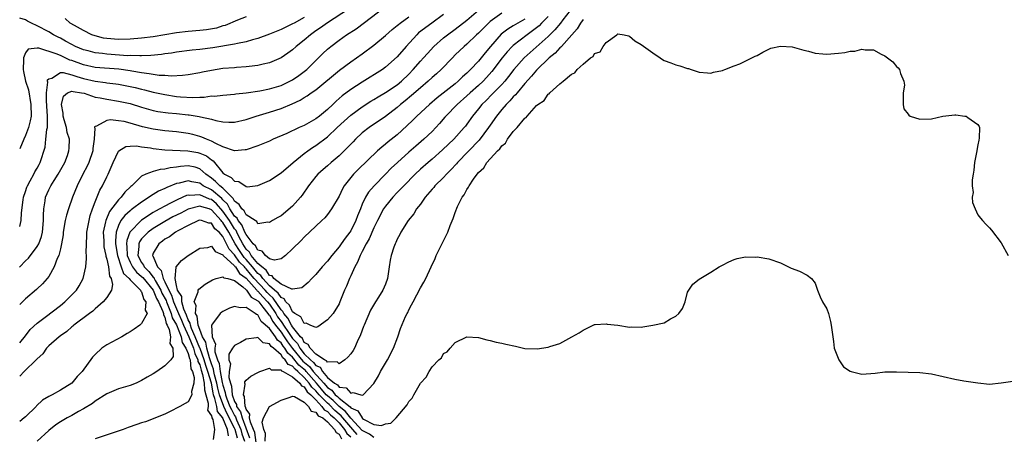
# Model space of a CAD drawing. Units: inches. Extents: x 2604000 to 2607000, y 1536000 to 1539000.
# Drawn here: x 2604000 to 2604170, y 1536368 to 1536440 of the extents above; entities that cross this region are included whole.
import ezdxf

# ---------------------------------------------------------------- set-up
doc = ezdxf.new("R2010")
doc.units = ezdxf.units.IN
doc.header["$MEASUREMENT"] = 0
doc.layers.add('LD26041536_2ft', color=40, linetype='Continuous')

msp = doc.modelspace()

# ---------------------------------------------------------------- linework, layer by layer
at = {"layer": 'LD26041536_2ft'}
for points, elevation in [([(2604000, 1536403.98), (2604000.01, 1536404), (2604000.26, 1536405), (2604000.3, 1536406.3), (2604000.58, 1536408.58), (2604000.64, 1536409), (2604001, 1536410.02), (2604001.24, 1536410.76), (2604001.33, 1536411), (2604001.81, 1536411.81), (2604002.45, 1536413), (2604002.63, 1536413.37), (2604003, 1536414), (2604003.34, 1536414.66), (2604003.55, 1536415), (2604004.36, 1536417.64), (2604004.53, 1536419), (2604004.69, 1536420.69), (2604004.77, 1536421), (2604004.8, 1536421.2), (2604004.78, 1536423), (2604004.67, 1536424.67), (2604004.66, 1536425), (2604004.63, 1536425.37), (2604004.59, 1536427), (2604004.83, 1536428.83), (2604004.79, 1536429), (2604004.79, 1536429.21), (2604005, 1536429.42), (2604005.54, 1536429.54), (2604007, 1536430.49), (2604007.5, 1536430.5), (2604009, 1536430.12), (2604009.82, 1536429.82), (2604011, 1536429.49), (2604013, 1536428.98), (2604014.75, 1536428.75), (2604015, 1536428.71), (2604016.55, 1536428.55), (2604017, 1536428.49), (2604019, 1536428.11), (2604019.89, 1536427.89), (2604021, 1536427.6), (2604021.49, 1536427.49), (2604023, 1536427.09), (2604025, 1536426.68), (2604027, 1536426.39), (2604027.69, 1536426.31), (2604029.81, 1536426.19), (2604031, 1536426.27), (2604031.75, 1536426.25), (2604033, 1536426.45), (2604033.57, 1536426.43), (2604035, 1536426.61), (2604037, 1536426.76), (2604037.19, 1536426.81), (2604039.02, 1536427.02), (2604041.36, 1536427.36), (2604043, 1536427.66), (2604045, 1536428.27), (2604046.51, 1536429), (2604047, 1536429.26), (2604048.04, 1536429.96), (2604049, 1536430.64), (2604049.45, 1536431), (2604051.46, 1536433), (2604052.21, 1536433.79), (2604053, 1536434.53), (2604053.55, 1536435), (2604055, 1536436.08), (2604056.29, 1536437), (2604057.96, 1536438.04), (2604063, 1536441.87)], 7378), ([(2604056.61, 1536441.39), (2604053, 1536439.04), (2604051.82, 1536438.18), (2604051, 1536437.65), (2604050.07, 1536437), (2604049, 1536436.07), (2604047.63, 1536435), (2604047, 1536434.4), (2604046.2, 1536433.8), (2604045, 1536433), (2604043, 1536432.14), (2604041.92, 1536431.92), (2604041, 1536431.68), (2604039.54, 1536431.54), (2604039, 1536431.45), (2604037.36, 1536431.36), (2604037, 1536431.31), (2604035, 1536431.16), (2604033, 1536430.86), (2604031.45, 1536430.55), (2604031, 1536430.45), (2604029, 1536430.08), (2604028.04, 1536429.96), (2604026.13, 1536429.87), (2604025, 1536429.96), (2604024.02, 1536429.98), (2604023, 1536430.13), (2604022.29, 1536430.29), (2604021, 1536430.42), (2604019.29, 1536430.71), (2604019, 1536430.78), (2604017.07, 1536431.07), (2604013, 1536431.38), (2604011, 1536431.82), (2604009, 1536432.55), (2604008.64, 1536432.64), (2604007, 1536433.41), (2604006.27, 1536433.73), (2604003.31, 1536434.69), (2604003, 1536434.68), (2604001.48, 1536434.52), (2604001, 1536433.9), (2604000.67, 1536433), (2604000.67, 1536432.67), (2604000.59, 1536431), (2604000.64, 1536430.64), (2604001.02, 1536429), (2604001.49, 1536427.49), (2604001.94, 1536425), (2604001.95, 1536423), (2604001.8, 1536422.2), (2604001.53, 1536421), (2604001, 1536419.65), (2604000.7, 1536419), (2604000, 1536417.37)], 7380), ([(2604000, 1536383.93), (2604001, 1536385.17), (2604001.78, 1536386.22), (2604003, 1536387.35), (2604004.37, 1536388.37), (2604007, 1536390.37), (2604007.78, 1536391), (2604009, 1536392.18), (2604009.78, 1536393), (2604010.24, 1536393.76), (2604010.92, 1536395), (2604011.37, 1536397), (2604011.52, 1536398.48), (2604011.48, 1536399), (2604011.43, 1536399.43), (2604011.49, 1536401), (2604011.59, 1536402.41), (2604011.59, 1536403), (2604011.95, 1536405), (2604012.16, 1536405.84), (2604012.56, 1536407), (2604013, 1536408.22), (2604013.79, 1536410.21), (2604014.27, 1536411), (2604015, 1536412.54), (2604015.24, 1536413), (2604015.78, 1536414.22), (2604016.1, 1536415), (2604017, 1536416.95), (2604017.05, 1536417), (2604018.25, 1536417.75), (2604019, 1536417.82), (2604020.14, 1536417.86), (2604021, 1536417.7), (2604022.5, 1536417.5), (2604023, 1536417.39), (2604025, 1536417.16), (2604028.98, 1536417.02), (2604030.69, 1536416.69), (2604031, 1536416.63), (2604032.14, 1536416.14), (2604033, 1536415.46), (2604033.29, 1536415.29), (2604035, 1536413.2), (2604035.26, 1536413), (2604036.44, 1536412.44), (2604037, 1536411.77), (2604037.71, 1536411.71), (2604039, 1536410.84), (2604039.17, 1536410.83), (2604041, 1536411.05), (2604043, 1536411.88), (2604045, 1536413.21), (2604047.08, 1536415), (2604049, 1536416.53), (2604049.63, 1536417), (2604050.44, 1536417.56), (2604051, 1536417.91), (2604053, 1536419.42), (2604054.66, 1536421), (2604055.88, 1536422.12), (2604057, 1536423.13), (2604059, 1536424.6), (2604060.46, 1536425.54), (2604061, 1536425.86), (2604061.7, 1536426.3), (2604063, 1536427.06), (2604065, 1536428.4), (2604065.73, 1536429), (2604067, 1536430.23), (2604067.74, 1536431), (2604069, 1536432.47), (2604069.51, 1536433), (2604070.21, 1536433.79), (2604071.33, 1536435), (2604073, 1536436.45), (2604073.68, 1536437), (2604075, 1536437.95), (2604077, 1536439.52), (2604079, 1536441.25)], 7372), ([(2604083, 1536440.74), (2604081, 1536439.26), (2604080.72, 1536439), (2604079, 1536437.28), (2604078.68, 1536437), (2604077, 1536435.37), (2604076.56, 1536435), (2604075, 1536433.51), (2604074.5, 1536433), (2604072.6, 1536431), (2604071.75, 1536430.25), (2604071, 1536429.62), (2604070.34, 1536429), (2604069, 1536427.88), (2604067.49, 1536426.51), (2604066.38, 1536425.62), (2604065.59, 1536425), (2604065, 1536424.47), (2604063, 1536422.94), (2604060.16, 1536421), (2604059, 1536420.1), (2604057.82, 1536419), (2604057.42, 1536418.58), (2604057, 1536418.17), (2604056.44, 1536417.56), (2604055.88, 1536417), (2604055, 1536416.16), (2604053.63, 1536415), (2604053, 1536414.43), (2604052.23, 1536413.77), (2604051.36, 1536413), (2604051, 1536412.57), (2604049.75, 1536411), (2604048.64, 1536409.36), (2604048.34, 1536409), (2604047, 1536407.46), (2604045, 1536405.82), (2604044.45, 1536405.55), (2604043.51, 1536405), (2604043, 1536404.67), (2604042.7, 1536404.7), (2604041, 1536404.46), (2604040.82, 1536404.82), (2604040.52, 1536405), (2604039, 1536405.96), (2604038.65, 1536406.65), (2604038.23, 1536407), (2604037.79, 1536407.79), (2604037, 1536408.34), (2604036.78, 1536408.78), (2604035, 1536410.57), (2604034.45, 1536411), (2604033.74, 1536411.74), (2604033, 1536412.32), (2604032.07, 1536413), (2604031, 1536413.93), (2604030.19, 1536414.19), (2604029, 1536414.43), (2604027.67, 1536414.33), (2604027, 1536414.21), (2604025.9, 1536414.1), (2604025, 1536413.83), (2604024.2, 1536413.8), (2604023, 1536413.45), (2604021.74, 1536413), (2604021, 1536412.65), (2604019.31, 1536411), (2604019.14, 1536410.86), (2604018.12, 1536409.88), (2604017.45, 1536409), (2604017, 1536408.57), (2604015.46, 1536406.54), (2604014.82, 1536405), (2604014.79, 1536404.79), (2604014.4, 1536403), (2604014.47, 1536401.53), (2604014.47, 1536401), (2604014.5, 1536400.5), (2604014.84, 1536399), (2604014.85, 1536398.85), (2604015, 1536398.34), (2604015.27, 1536397), (2604015.44, 1536395.44), (2604015.73, 1536395), (2604016, 1536394), (2604015.79, 1536393), (2604015, 1536391.74), (2604014.39, 1536391), (2604013, 1536389.82), (2604012.58, 1536389.42), (2604012, 1536389), (2604009.35, 1536387), (2604009.17, 1536386.83), (2604009, 1536386.72), (2604008.1, 1536385.9), (2604007, 1536385.17), (2604006.77, 1536385), (2604005, 1536383.4), (2604004.63, 1536383), (2604003.97, 1536382.03), (2604003, 1536381.21), (2604002.91, 1536381.09), (2604000.75, 1536379), (2604000, 1536378.19)], 7370), ([(2604073, 1536440.46), (2604070.97, 1536439), (2604068.7, 1536437.3), (2604068.38, 1536437), (2604066.55, 1536435), (2604065, 1536433.2), (2604063, 1536431.39), (2604062.46, 1536431), (2604059, 1536428.85), (2604057, 1536427.54), (2604055.55, 1536426.45), (2604054.47, 1536425.53), (2604053.94, 1536425), (2604053, 1536424.13), (2604051.65, 1536423), (2604051, 1536422.5), (2604049, 1536421.38), (2604048.13, 1536421), (2604046, 1536420), (2604043.67, 1536419), (2604043, 1536418.67), (2604041, 1536417.88), (2604039, 1536417.2), (2604038.83, 1536417.17), (2604037, 1536416.99), (2604035, 1536417.7), (2604033.75, 1536418.25), (2604033, 1536418.68), (2604032.17, 1536419), (2604031.37, 1536419.37), (2604031, 1536419.48), (2604029.81, 1536419.81), (2604029, 1536420), (2604027, 1536420.25), (2604025, 1536420.43), (2604023, 1536420.72), (2604021.16, 1536421.16), (2604019, 1536421.77), (2604017.97, 1536422.03), (2604017, 1536422.19), (2604015.65, 1536422.35), (2604015, 1536422.24), (2604013.23, 1536421.23), (2604013, 1536421.21), (2604012.87, 1536421.13), (2604012.89, 1536421), (2604012.92, 1536420.92), (2604012.81, 1536419), (2604012.61, 1536417.4), (2604012.59, 1536417), (2604011.91, 1536415), (2604011.63, 1536414.37), (2604010.89, 1536413), (2604009.91, 1536411), (2604009.12, 1536409), (2604008.4, 1536407), (2604008.06, 1536405.94), (2604007.85, 1536405), (2604007.5, 1536403), (2604007.46, 1536402.54), (2604007.2, 1536401), (2604007, 1536400.11), (2604006.72, 1536399), (2604006.46, 1536398.46), (2604005.93, 1536397), (2604005, 1536395.37), (2604004.73, 1536395), (2604003.9, 1536394.1), (2604003, 1536393.25), (2604002.88, 1536393.12), (2604001, 1536391.53), (2604000, 1536390.53)], 7374), ([(2604094.8, 1536441.2), (2604093.54, 1536439.54), (2604093.15, 1536439), (2604092.17, 1536437.82), (2604091, 1536436.7), (2604086.84, 1536433), (2604085.08, 1536431), (2604084.18, 1536429.82), (2604083.51, 1536429), (2604083, 1536428.43), (2604081.31, 1536426.69), (2604080.31, 1536425.69), (2604079.58, 1536425), (2604079, 1536424.26), (2604077.95, 1536423), (2604077, 1536421.6), (2604076.75, 1536421.25), (2604076.54, 1536421), (2604074.74, 1536419), (2604073.84, 1536418.16), (2604072.83, 1536417.17), (2604071, 1536415.55), (2604070.34, 1536415), (2604069, 1536413.83), (2604068.1, 1536413), (2604066.12, 1536411), (2604065.6, 1536410.4), (2604065, 1536409.82), (2604064.23, 1536409), (2604063, 1536407.49), (2604062.67, 1536407), (2604061.62, 1536405), (2604061, 1536403.76), (2604060.16, 1536401.84), (2604059.67, 1536401), (2604059, 1536399.65), (2604058.65, 1536399), (2604058.19, 1536397.81), (2604057.71, 1536397), (2604057, 1536395.46), (2604056.77, 1536395), (2604056.28, 1536393.72), (2604055.94, 1536393), (2604055.15, 1536391), (2604055, 1536390.68), (2604053.95, 1536389), (2604053, 1536387.9), (2604051.32, 1536386.68), (2604051, 1536386.57), (2604049.99, 1536387), (2604049.32, 1536387.32), (2604049, 1536387.28), (2604048.41, 1536388.41), (2604047.35, 1536389), (2604047, 1536389.27), (2604046.45, 1536390.45), (2604045.83, 1536391), (2604045.53, 1536391.53), (2604045, 1536391.73), (2604044.49, 1536392.49), (2604043.85, 1536393), (2604043, 1536393.74), (2604041.84, 1536395), (2604041.51, 1536395.51), (2604041, 1536395.9), (2604040.09, 1536397), (2604039, 1536398.29), (2604038.64, 1536398.64), (2604037.83, 1536399.83), (2604037.1, 1536401), (2604036.01, 1536403), (2604035, 1536404.67), (2604034.82, 1536404.82), (2604034.7, 1536405), (2604033, 1536406.87), (2604032.63, 1536407), (2604031.34, 1536407.34), (2604031, 1536407.49), (2604029, 1536406.96), (2604027.73, 1536406.27), (2604026.39, 1536405.61), (2604025, 1536404.86), (2604023, 1536403.64), (2604022.13, 1536403), (2604021.55, 1536402.45), (2604021, 1536401.83), (2604020.64, 1536401.36), (2604020.51, 1536401), (2604020.53, 1536400.53), (2604020.36, 1536399), (2604021, 1536397.78), (2604021.34, 1536397.34), (2604021.46, 1536397), (2604022.25, 1536396.25), (2604023, 1536395.27), (2604023.14, 1536395.14), (2604023.17, 1536395), (2604023.34, 1536394.66), (2604024.3, 1536393), (2604024.5, 1536392.5), (2604025.23, 1536391.23), (2604025.3, 1536391), (2604026.1, 1536389), (2604026.26, 1536388.26), (2604027, 1536387.04), (2604027.79, 1536385), (2604027.98, 1536383.98), (2604028.63, 1536383), (2604029, 1536382.09), (2604029.22, 1536381.22), (2604029.33, 1536381), (2604029.48, 1536379.48), (2604029.73, 1536379), (2604030.04, 1536377.96), (2604029.96, 1536377), (2604029.57, 1536375.57), (2604029.65, 1536375), (2604029, 1536373.77), (2604028.51, 1536373.49), (2604027.57, 1536373), (2604027, 1536372.67), (2604026.36, 1536372.36), (2604025, 1536371.67), (2604023.1, 1536370.9), (2604023, 1536370.87), (2604021.66, 1536370.34), (2604021, 1536370.17), (2604020.15, 1536369.85), (2604018.66, 1536369.34), (2604017.79, 1536369), (2604013, 1536367.38)], 7364), ([(2604000, 1536396.98), (2604000.02, 1536397), (2604001, 1536398.05), (2604001.49, 1536398.51), (2604003, 1536400.51), (2604003.29, 1536401), (2604003.75, 1536402.25), (2604003.93, 1536403), (2604004.11, 1536405), (2604004.1, 1536405.9), (2604004.17, 1536407), (2604004.39, 1536408.39), (2604004.46, 1536409), (2604005, 1536410.28), (2604005.34, 1536411), (2604005.91, 1536411.91), (2604006.63, 1536413), (2604007.75, 1536415), (2604008.21, 1536416.21), (2604008.48, 1536417), (2604008.52, 1536417.48), (2604008.56, 1536419), (2604008.17, 1536420.17), (2604008.04, 1536421), (2604007.67, 1536422.33), (2604007.46, 1536423), (2604007.47, 1536423.47), (2604007.2, 1536425), (2604007.56, 1536426.44), (2604008.26, 1536427), (2604009, 1536427.3), (2604009.22, 1536427.22), (2604010.65, 1536427), (2604011.09, 1536426.91), (2604013, 1536426.27), (2604013.88, 1536426.12), (2604015, 1536425.88), (2604017, 1536425.58), (2604019, 1536425.13), (2604021, 1536424.51), (2604022.17, 1536424.17), (2604023, 1536423.95), (2604023.79, 1536423.79), (2604025.54, 1536423.54), (2604027, 1536423.42), (2604029, 1536423.2), (2604029.19, 1536423.19), (2604030.92, 1536422.92), (2604031.15, 1536422.85), (2604033, 1536422.44), (2604033.77, 1536422.23), (2604035, 1536422), (2604036.04, 1536421.96), (2604037, 1536421.96), (2604039, 1536422.42), (2604040.71, 1536423), (2604043, 1536423.68), (2604045, 1536424.32), (2604046.91, 1536425.09), (2604048.29, 1536425.71), (2604049, 1536426.18), (2604049.51, 1536426.49), (2604050.21, 1536427), (2604051, 1536427.53), (2604055.09, 1536430.91), (2604057, 1536432.31), (2604058.02, 1536433), (2604059, 1536433.7), (2604061, 1536435.18), (2604063, 1536436.84), (2604064.12, 1536437.88), (2604065, 1536438.57), (2604065.21, 1536438.79), (2604065.49, 1536439), (2604067, 1536440.08)], 7376), ([(2604049, 1536439.97), (2604047.24, 1536439), (2604047, 1536438.86), (2604045, 1536437.9), (2604043, 1536437.07), (2604041, 1536436.34), (2604040.11, 1536436.11), (2604039, 1536435.78), (2604037.48, 1536435.48), (2604037, 1536435.36), (2604033.26, 1536434.74), (2604031, 1536434.44), (2604029.68, 1536434.32), (2604027, 1536434), (2604026.16, 1536433.84), (2604025, 1536433.69), (2604024.41, 1536433.59), (2604022.59, 1536433.41), (2604021, 1536433.37), (2604020.66, 1536433.34), (2604019, 1536433.4), (2604018.61, 1536433.39), (2604015, 1536433.63), (2604014.25, 1536433.75), (2604013, 1536433.88), (2604011.79, 1536434.21), (2604011, 1536434.4), (2604009.6, 1536435), (2604009, 1536435.3), (2604007.91, 1536435.91), (2604007, 1536436.4), (2604006.6, 1536436.6), (2604005.85, 1536437), (2604005, 1536437.5), (2604003, 1536438.53), (2604002.01, 1536439), (2604001.35, 1536439.35), (2604001, 1536439.57), (2604000, 1536439.88)], 7382), ([(2604087, 1536439.68), (2604085.8, 1536439), (2604085, 1536438.52), (2604084.03, 1536437.97), (2604082.91, 1536437.09), (2604081.06, 1536435), (2604080.13, 1536433.87), (2604079.47, 1536433), (2604079, 1536432.42), (2604077.64, 1536431), (2604077, 1536430.38), (2604076.26, 1536429.74), (2604075.52, 1536429), (2604075, 1536428.57), (2604071.87, 1536426.13), (2604070.54, 1536425), (2604068.4, 1536423), (2604067.71, 1536422.29), (2604066.69, 1536421.31), (2604065, 1536419.78), (2604063.45, 1536418.55), (2604063, 1536418.14), (2604062.35, 1536417.65), (2604061.64, 1536417), (2604058.24, 1536413.76), (2604057.49, 1536413), (2604057, 1536412.41), (2604055.9, 1536411), (2604055.56, 1536410.44), (2604055, 1536409.19), (2604053.72, 1536407), (2604053, 1536406.06), (2604052.52, 1536405.48), (2604052.03, 1536405), (2604051, 1536404.04), (2604049, 1536402.12), (2604048.45, 1536401.55), (2604047, 1536400.12), (2604045.76, 1536399), (2604045, 1536398.42), (2604043.85, 1536398.15), (2604043, 1536398.41), (2604042.32, 1536399), (2604041.74, 1536399.74), (2604041, 1536399.91), (2604040.62, 1536400.62), (2604040.18, 1536401), (2604039, 1536402.57), (2604038.79, 1536403), (2604038.26, 1536404.26), (2604037.64, 1536405), (2604037.43, 1536405.43), (2604037, 1536405.78), (2604036.19, 1536407), (2604035.8, 1536407.8), (2604035, 1536408.57), (2604034.8, 1536408.8), (2604033, 1536410.28), (2604031.58, 1536411), (2604031, 1536411.42), (2604029.67, 1536411.67), (2604029, 1536411.86), (2604027.45, 1536411.45), (2604027, 1536411.37), (2604025.31, 1536410.69), (2604025, 1536410.52), (2604023.92, 1536410.08), (2604023, 1536409.48), (2604022.69, 1536409.31), (2604022.31, 1536409), (2604021, 1536408.18), (2604019.45, 1536407), (2604019.18, 1536406.82), (2604019, 1536406.67), (2604018.11, 1536405.89), (2604017.44, 1536405), (2604017, 1536404.12), (2604016.61, 1536403), (2604016.51, 1536401.49), (2604016.52, 1536401), (2604016.83, 1536399), (2604017.49, 1536397), (2604017.89, 1536395.89), (2604018.85, 1536395), (2604019, 1536394.79), (2604020.83, 1536393), (2604020.85, 1536392.85), (2604021, 1536392.71), (2604021.38, 1536391.38), (2604021.73, 1536391), (2604021.58, 1536389.58), (2604021.97, 1536389), (2604021, 1536387.24), (2604020.71, 1536387), (2604019.71, 1536386.29), (2604019, 1536385.86), (2604018.48, 1536385.52), (2604017.56, 1536385), (2604015, 1536383.6), (2604014.14, 1536383), (2604013, 1536381.95), (2604012.54, 1536381.46), (2604010.75, 1536379), (2604009.87, 1536378.13), (2604008.96, 1536377), (2604007, 1536375.78), (2604005.58, 1536375), (2604005, 1536374.7), (2604003.92, 1536374.08), (2604002.92, 1536373.08), (2604002.86, 1536373), (2604001, 1536371.18), (2604000.78, 1536371), (2604000, 1536370.42)], 7368), ([(2604091, 1536440.14), (2604089.86, 1536439), (2604089.44, 1536438.56), (2604088.33, 1536437.67), (2604087.39, 1536437), (2604085, 1536435.16), (2604084.82, 1536435), (2604083.93, 1536434.07), (2604083.06, 1536433), (2604081.32, 1536430.68), (2604080.38, 1536429.62), (2604079.79, 1536429), (2604079, 1536428.25), (2604077.58, 1536427), (2604077, 1536426.46), (2604075.31, 1536425), (2604073.4, 1536423), (2604073.22, 1536422.78), (2604072.29, 1536421.71), (2604071.65, 1536421), (2604071, 1536420.33), (2604069.59, 1536419), (2604068.19, 1536417.81), (2604067, 1536416.77), (2604065.03, 1536415), (2604063.99, 1536414.01), (2604063, 1536412.98), (2604061.02, 1536410.98), (2604060.09, 1536409.91), (2604059.54, 1536409), (2604059, 1536407.82), (2604058.66, 1536407), (2604058.19, 1536405.81), (2604057.9, 1536405), (2604057, 1536403.22), (2604056.85, 1536403), (2604056.03, 1536401.97), (2604055.35, 1536401), (2604055, 1536400.47), (2604053.75, 1536399), (2604053, 1536398), (2604052.1, 1536397), (2604051, 1536395.68), (2604050.32, 1536395), (2604049.68, 1536394.32), (2604048.57, 1536393.43), (2604047, 1536393.16), (2604046.84, 1536393.16), (2604045, 1536394.05), (2604043.78, 1536395), (2604043.45, 1536395.45), (2604043, 1536395.54), (2604042.44, 1536396.44), (2604041.68, 1536397), (2604041, 1536397.62), (2604039.88, 1536399), (2604039.57, 1536399.57), (2604039, 1536400.08), (2604038.4, 1536401), (2604037.73, 1536402.27), (2604037.38, 1536403), (2604037.26, 1536403.26), (2604037, 1536403.58), (2604036.13, 1536405), (2604035, 1536406.63), (2604033.87, 1536407.87), (2604033, 1536408.61), (2604032.69, 1536408.69), (2604031, 1536409.44), (2604029.3, 1536409.3), (2604029, 1536409.36), (2604028.71, 1536409.29), (2604028.09, 1536409), (2604027, 1536408.53), (2604025.98, 1536407.98), (2604025, 1536407.49), (2604024.15, 1536407), (2604023.39, 1536406.61), (2604023, 1536406.37), (2604021, 1536405.08), (2604020.89, 1536405), (2604019, 1536403.07), (2604018.96, 1536403), (2604018.43, 1536401.57), (2604018.39, 1536401), (2604018.47, 1536400.47), (2604018.51, 1536399), (2604019, 1536397.84), (2604019.42, 1536397), (2604020.09, 1536396.09), (2604021, 1536395.38), (2604021.19, 1536395.19), (2604022.98, 1536393), (2604023.56, 1536391.56), (2604023.88, 1536391), (2604024.67, 1536389.33), (2604024.75, 1536389), (2604024.74, 1536388.74), (2604025, 1536388.35), (2604025.25, 1536387.25), (2604025.4, 1536387), (2604025.75, 1536386.25), (2604025.94, 1536385), (2604025.83, 1536383.83), (2604026.39, 1536383), (2604026.44, 1536381.56), (2604026, 1536381), (2604025, 1536379.96), (2604023.61, 1536379), (2604023, 1536378.62), (2604021.96, 1536378.04), (2604021, 1536377.44), (2604020.03, 1536377), (2604019, 1536376.6), (2604017, 1536376.01), (2604015, 1536375.14), (2604013, 1536373.87), (2604012.52, 1536373.48), (2604011, 1536372.59), (2604010.1, 1536372.1), (2604009, 1536371.45), (2604008.18, 1536371), (2604007, 1536370.32), (2604006.21, 1536369.79), (2604005, 1536368.86), (2604002.99, 1536367)], 7366), ([(2604039, 1536440.06), (2604037.53, 1536439.53), (2604035.39, 1536438.61), (2604035, 1536438.53), (2604033.87, 1536438.13), (2604032.17, 1536437.83), (2604031, 1536437.7), (2604029, 1536437.56), (2604027, 1536437.32), (2604025, 1536436.97), (2604023, 1536436.65), (2604021, 1536436.43), (2604019, 1536436.25), (2604017, 1536436.16), (2604015, 1536436.33), (2604014.43, 1536436.43), (2604013, 1536436.8), (2604012.45, 1536437), (2604011, 1536437.72), (2604009.41, 1536438.59), (2604008.71, 1536439), (2604007.81, 1536439.81)], 7384), ([(2604097, 1536439.65), (2604096.59, 1536439), (2604096.01, 1536437.99), (2604095.09, 1536437), (2604093.28, 1536435), (2604093.16, 1536434.84), (2604093, 1536434.72), (2604092.19, 1536433.81), (2604091.2, 1536433), (2604089, 1536430.88), (2604088.13, 1536429.87), (2604087, 1536428.62), (2604085.64, 1536427), (2604085.36, 1536426.64), (2604085, 1536426.29), (2604084.4, 1536425.6), (2604083.78, 1536425), (2604083, 1536424.11), (2604082.08, 1536423), (2604081, 1536421.45), (2604080.71, 1536421), (2604079.14, 1536418.86), (2604075.39, 1536415), (2604075.22, 1536414.78), (2604074.26, 1536413.74), (2604073.51, 1536413), (2604073, 1536412.44), (2604071.51, 1536411), (2604071.29, 1536410.71), (2604071, 1536410.39), (2604069.82, 1536409), (2604069, 1536407.82), (2604068.35, 1536407), (2604067.85, 1536406.15), (2604066.89, 1536405), (2604065.63, 1536403), (2604065.43, 1536402.57), (2604065, 1536401.81), (2604064.76, 1536401.24), (2604064.63, 1536401), (2604064.42, 1536400.42), (2604063.97, 1536399), (2604063.8, 1536398.2), (2604063.63, 1536397), (2604063.42, 1536395.42), (2604063.33, 1536395), (2604063, 1536394.06), (2604062.55, 1536393), (2604061.8, 1536391.8), (2604061.28, 1536391), (2604060.42, 1536389.57), (2604059.3, 1536387), (2604059.23, 1536386.77), (2604058.68, 1536385.32), (2604058.11, 1536384.11), (2604057.63, 1536383), (2604057.4, 1536382.6), (2604057, 1536382.06), (2604056.51, 1536381.49), (2604056, 1536381), (2604055, 1536380.32), (2604054.66, 1536380.66), (2604053, 1536380.59), (2604052.85, 1536380.85), (2604052.5, 1536381), (2604051, 1536381.98), (2604050, 1536383), (2604049.67, 1536383.67), (2604049, 1536384), (2604048.67, 1536384.67), (2604048.35, 1536385), (2604047, 1536386.68), (2604046.78, 1536387), (2604046.17, 1536388.17), (2604045.48, 1536389), (2604045.33, 1536389.33), (2604045, 1536389.62), (2604043.66, 1536391.66), (2604043, 1536392.18), (2604042.59, 1536392.59), (2604042.25, 1536393), (2604040.4, 1536395), (2604039.76, 1536395.76), (2604039, 1536396.71), (2604038.83, 1536396.83), (2604038.73, 1536397), (2604037.86, 1536397.86), (2604037, 1536399.1), (2604036.05, 1536400.05), (2604035.61, 1536401), (2604035, 1536402.23), (2604034.33, 1536403), (2604033.6, 1536403.6), (2604033, 1536404.54), (2604032.57, 1536404.57), (2604031.32, 1536405), (2604031, 1536405.07), (2604030.8, 1536405), (2604029, 1536404.12), (2604027.22, 1536403.22), (2604026.82, 1536403), (2604025.8, 1536402.2), (2604025, 1536401.78), (2604024.58, 1536401.42), (2604023.94, 1536401), (2604023, 1536399.39), (2604022.88, 1536399), (2604022.93, 1536398.93), (2604023.75, 1536397), (2604024.38, 1536396.38), (2604024.73, 1536395), (2604025, 1536394.46), (2604025.67, 1536393), (2604026.15, 1536392.15), (2604026.49, 1536391), (2604027.34, 1536389), (2604027.86, 1536387.86), (2604028.18, 1536387), (2604029.11, 1536385), (2604029.91, 1536383), (2604030.13, 1536382.13), (2604030.67, 1536381), (2604030.7, 1536380.7), (2604031, 1536380.15), (2604031.26, 1536379.26), (2604031.49, 1536378.51), (2604031.78, 1536377), (2604031.83, 1536375.83), (2604032.08, 1536375), (2604032.48, 1536373.52), (2604032.43, 1536373), (2604032.34, 1536372.34), (2604033, 1536371.38), (2604033.06, 1536371.06), (2604033.11, 1536371), (2604033.24, 1536370.76), (2604033.57, 1536369), (2604033.31, 1536367.31)], 7362), ([(2604035.93, 1536367.93), (2604035.8, 1536369), (2604035, 1536370.94), (2604034.97, 1536371), (2604034.09, 1536372.09), (2604033.92, 1536373), (2604033.63, 1536374.37), (2604033.4, 1536375), (2604033.33, 1536375.33), (2604033, 1536377), (2604032.39, 1536379), (2604032.05, 1536380.05), (2604031.77, 1536381), (2604031.06, 1536382.94), (2604031.04, 1536383.04), (2604030.23, 1536385), (2604029.6, 1536386.4), (2604029.4, 1536387), (2604029.35, 1536387.35), (2604029, 1536387.91), (2604028.7, 1536388.7), (2604028.24, 1536389.76), (2604027.92, 1536391), (2604027.9, 1536391.9), (2604027.19, 1536393), (2604027, 1536393.79), (2604026.77, 1536395), (2604026.97, 1536396.97), (2604026.96, 1536397), (2604026.96, 1536397.04), (2604027.87, 1536398.13), (2604029, 1536398.99), (2604031, 1536400.22), (2604032.38, 1536400.38), (2604033, 1536400.56), (2604033.64, 1536399.64), (2604035, 1536399.07), (2604035.05, 1536399), (2604037, 1536397.18), (2604037.07, 1536397.07), (2604037.15, 1536397), (2604037.87, 1536395.87), (2604039, 1536395.07), (2604040.85, 1536393), (2604040.91, 1536392.91), (2604041, 1536392.86), (2604041.84, 1536391.84), (2604042.69, 1536391), (2604043, 1536390.61), (2604044.1, 1536389), (2604044.42, 1536388.42), (2604045, 1536387.6), (2604045.27, 1536387.27), (2604045.41, 1536387), (2604046.27, 1536385.73), (2604046.87, 1536384.87), (2604047, 1536384.7), (2604047.82, 1536383.82), (2604048.23, 1536383), (2604049, 1536382.06), (2604050.05, 1536381), (2604050.58, 1536380.58), (2604051, 1536380.01), (2604051.72, 1536379.72), (2604052.12, 1536379), (2604053, 1536377.97), (2604054.18, 1536377), (2604054.7, 1536376.7), (2604055, 1536376.29), (2604056.2, 1536376.2), (2604057, 1536375.26), (2604057.41, 1536375.41), (2604058.73, 1536375), (2604059.05, 1536374.95), (2604059.12, 1536375), (2604061, 1536376.95), (2604061.76, 1536378.24), (2604062.14, 1536379), (2604063, 1536380.43), (2604063.31, 1536381), (2604064.35, 1536383), (2604065.13, 1536385), (2604065.59, 1536386.41), (2604066.46, 1536388.46), (2604066.7, 1536389), (2604066.82, 1536389.18), (2604067, 1536389.6), (2604067.49, 1536390.51), (2604067.73, 1536391), (2604069, 1536393.42), (2604069.61, 1536394.39), (2604069.94, 1536395), (2604070.88, 1536397), (2604071.53, 1536398.47), (2604071.74, 1536399), (2604073.49, 1536402.51), (2604073.7, 1536403), (2604074.14, 1536404.14), (2604074.64, 1536405.36), (2604075, 1536406.41), (2604075.4, 1536407.4), (2604076.18, 1536409), (2604076.56, 1536409.44), (2604077, 1536410.37), (2604077.27, 1536410.73), (2604077.39, 1536411), (2604078.13, 1536412.13), (2604078.77, 1536413), (2604079, 1536413.29), (2604079.91, 1536414.09), (2604080.43, 1536415), (2604082.27, 1536417), (2604082.67, 1536417.33), (2604083, 1536417.89), (2604083.65, 1536418.35), (2604084, 1536419), (2604085, 1536420.31), (2604085.64, 1536421), (2604087, 1536422.63), (2604087.23, 1536422.77), (2604087.37, 1536423), (2604089, 1536424.8), (2604089.22, 1536425), (2604090.3, 1536425.7), (2604091, 1536426.77), (2604091.16, 1536426.84), (2604091.26, 1536427), (2604093, 1536428.54), (2604093.57, 1536429), (2604095, 1536430.22), (2604095.58, 1536430.42), (2604095.98, 1536431), (2604097, 1536431.91), (2604098.29, 1536433), (2604098.75, 1536433.25), (2604099, 1536433.74), (2604099.97, 1536434.03), (2604100.47, 1536435), (2604101, 1536435.67), (2604102.83, 1536437), (2604103, 1536437.17), (2604104.11, 1536437), (2604104.83, 1536436.83), (2604105, 1536436.75), (2604105.95, 1536435.95), (2604107, 1536435.34), (2604109, 1536433.88), (2604110.27, 1536433), (2604110.71, 1536432.71), (2604111, 1536432.59), (2604112.14, 1536432.14), (2604113, 1536431.84), (2604113.65, 1536431.65), (2604115, 1536431.19), (2604115.17, 1536431.17), (2604115.63, 1536431), (2604117, 1536430.56), (2604118.41, 1536430.41), (2604119, 1536430.36), (2604119.46, 1536430.54), (2604121, 1536430.82), (2604121.11, 1536430.89), (2604121.44, 1536431), (2604123, 1536431.67), (2604124.01, 1536432.01), (2604126.06, 1536433), (2604126.67, 1536433.33), (2604127, 1536433.44), (2604127.98, 1536434.02), (2604129.34, 1536434.66), (2604131, 1536435.05), (2604133, 1536434.9), (2604135, 1536434.35), (2604135.85, 1536434.15), (2604137, 1536433.82), (2604138.27, 1536433.73), (2604139, 1536433.64), (2604141, 1536433.8), (2604142.06, 1536433.94), (2604143, 1536434.15), (2604143.81, 1536434.19), (2604145, 1536434.51), (2604145.61, 1536434.39), (2604147, 1536434.4), (2604148.35, 1536433.65), (2604149, 1536433.38), (2604150.34, 1536432.34), (2604151, 1536431.52), (2604151.28, 1536431.28), (2604151.49, 1536431), (2604151.66, 1536430.34), (2604152.25, 1536429), (2604152.34, 1536428.34), (2604152.14, 1536427), (2604152.11, 1536425.89), (2604152.12, 1536425), (2604152.22, 1536424.22), (2604153, 1536423.34), (2604153.13, 1536423.13), (2604153.36, 1536423), (2604155, 1536422.44), (2604157, 1536422.49), (2604158.97, 1536422.97), (2604161, 1536423.19), (2604161.18, 1536423.18), (2604162.77, 1536423), (2604163, 1536422.96), (2604163.25, 1536422.75), (2604165, 1536421.52), (2604165.22, 1536421.22), (2604165.27, 1536421), (2604165.21, 1536419.21), (2604165.18, 1536418.82), (2604165, 1536418.05), (2604164.73, 1536416.73), (2604164.42, 1536415), (2604164.31, 1536413.69), (2604164.16, 1536413), (2604163.99, 1536411.99), (2604164, 1536411), (2604164.16, 1536409.84), (2604164.03, 1536409), (2604164.08, 1536408.08), (2604164.5, 1536407), (2604165, 1536405.99), (2604165.43, 1536405.43), (2604165.81, 1536405), (2604166.38, 1536404.38), (2604167, 1536403.76), (2604167.34, 1536403.34), (2604169, 1536401.15), (2604170.21, 1536399)], 7360), ([(2604037.53, 1536367.53), (2604037.12, 1536369), (2604037, 1536369.27), (2604035.72, 1536371.72), (2604035.13, 1536373), (2604034.39, 1536375), (2604034.13, 1536376.13), (2604033.96, 1536377), (2604033.56, 1536378.44), (2604033.45, 1536379), (2604033.4, 1536379.4), (2604033, 1536380.34), (2604032.67, 1536381.33), (2604032.2, 1536383), (2604032.04, 1536384.04), (2604031.5, 1536385), (2604031, 1536386.26), (2604030.75, 1536387), (2604030.55, 1536388.55), (2604030.27, 1536389), (2604030.39, 1536390.39), (2604030.07, 1536391), (2604030.75, 1536392.75), (2604030.73, 1536393), (2604030.82, 1536393.18), (2604031.96, 1536394.04), (2604033.22, 1536394.78), (2604033.84, 1536395), (2604035, 1536395.32), (2604035.15, 1536395.15), (2604035.86, 1536395), (2604037, 1536394.65), (2604038.44, 1536393.56), (2604039, 1536393.08), (2604039.07, 1536393), (2604039.83, 1536391.83), (2604041, 1536391.19), (2604041.17, 1536391), (2604041.89, 1536390.11), (2604042.74, 1536389), (2604042.83, 1536388.83), (2604043, 1536388.68), (2604043.6, 1536387.6), (2604044.03, 1536387), (2604045, 1536385.78), (2604045.55, 1536385), (2604046.13, 1536384.13), (2604046.97, 1536382.97), (2604048.78, 1536380.78), (2604049.89, 1536379.89), (2604050.56, 1536379), (2604052.35, 1536377), (2604053, 1536376.22), (2604053.77, 1536375.77), (2604054.33, 1536375), (2604054.71, 1536374.71), (2604055, 1536374.4), (2604056.9, 1536372.89), (2604057, 1536372.76), (2604058.21, 1536372.22), (2604058.95, 1536371), (2604059, 1536370.95), (2604059.18, 1536370.82), (2604061, 1536369.9), (2604062.28, 1536369.72), (2604063, 1536369.99), (2604063.91, 1536370.09), (2604064.84, 1536371), (2604066.73, 1536373.27), (2604067, 1536373.83), (2604067.6, 1536374.4), (2604067.87, 1536375), (2604069, 1536377.02), (2604069.98, 1536378.02), (2604070.49, 1536379), (2604071, 1536379.8), (2604072.19, 1536381), (2604072.62, 1536381.38), (2604073, 1536382.08), (2604073.61, 1536382.39), (2604074.11, 1536383), (2604075, 1536383.99), (2604077, 1536385), (2604079, 1536384.85), (2604080.44, 1536384.44), (2604081, 1536384.34), (2604082.04, 1536384.04), (2604083, 1536383.9), (2604083.71, 1536383.71), (2604085.35, 1536383.35), (2604086.96, 1536382.96), (2604089.11, 1536382.89), (2604091, 1536383.19), (2604091.31, 1536383.31), (2604093, 1536383.84), (2604095.05, 1536385), (2604096.33, 1536385.67), (2604097, 1536386.12), (2604097.62, 1536386.38), (2604098.73, 1536387), (2604099, 1536387.08), (2604099.07, 1536387.07), (2604101, 1536387.21), (2604101.14, 1536387.14), (2604103, 1536387), (2604105, 1536386.63), (2604105.3, 1536386.7), (2604107, 1536386.65), (2604107.28, 1536386.72), (2604109, 1536386.96), (2604111, 1536387.41), (2604112.08, 1536388.08), (2604113, 1536388.51), (2604113.51, 1536389), (2604114.12, 1536389.88), (2604114.57, 1536391), (2604115, 1536392.65), (2604115.93, 1536394.07), (2604117, 1536394.91), (2604119, 1536396.1), (2604120.43, 1536397), (2604120.8, 1536397.2), (2604121, 1536397.34), (2604122.11, 1536397.89), (2604123, 1536398.29), (2604123.53, 1536398.47), (2604125, 1536398.75), (2604126.72, 1536398.72), (2604127, 1536398.75), (2604129, 1536398.43), (2604131, 1536397.7), (2604132.82, 1536396.82), (2604134.27, 1536396.27), (2604135.62, 1536395.62), (2604136.33, 1536395), (2604137, 1536394.21), (2604137.38, 1536393), (2604137.84, 1536391.84), (2604138.25, 1536391), (2604139, 1536389.82), (2604139.26, 1536389), (2604139.62, 1536387.62), (2604139.75, 1536387), (2604139.84, 1536386.16), (2604140.16, 1536384.16), (2604140.26, 1536383), (2604141.03, 1536381), (2604141.83, 1536379.83), (2604143, 1536379.05), (2604143.15, 1536379), (2604145, 1536378.55), (2604147.29, 1536378.71), (2604149, 1536378.92), (2604151, 1536378.97), (2604155, 1536378.82), (2604157, 1536378.6), (2604161, 1536377.67), (2604162.6, 1536377.4), (2604164.96, 1536377.04), (2604167, 1536376.83), (2604169, 1536377.04), (2604171, 1536377.33)], 7358), ([(2604061, 1536367.62), (2604060.22, 1536368.22), (2604059, 1536368.83), (2604057, 1536370.99), (2604056.13, 1536372.13), (2604054.99, 1536372.99), (2604054, 1536374), (2604053, 1536374.79), (2604052.8, 1536375), (2604051.98, 1536375.98), (2604051.12, 1536377), (2604049.35, 1536379), (2604049.2, 1536379.2), (2604048.09, 1536380.09), (2604047, 1536381.45), (2604046.15, 1536382.15), (2604045.66, 1536383), (2604045.38, 1536383.38), (2604045, 1536383.96), (2604044.39, 1536384.39), (2604044.04, 1536385), (2604043, 1536386.39), (2604041.6, 1536387.6), (2604041, 1536388.75), (2604040.79, 1536388.79), (2604040.57, 1536389), (2604039, 1536390.05), (2604037.94, 1536389.94), (2604037, 1536390.22), (2604036.1, 1536389.9), (2604035, 1536389.34), (2604034.79, 1536389.21), (2604034.54, 1536389), (2604033.21, 1536387.21), (2604033.02, 1536386.98), (2604033.13, 1536385), (2604033.71, 1536383.71), (2604033.61, 1536383), (2604033.63, 1536382.37), (2604034.08, 1536381), (2604034.36, 1536380.36), (2604034.53, 1536379), (2604034.89, 1536377.11), (2604035, 1536376.65), (2604035.41, 1536375.41), (2604035.45, 1536375), (2604035.68, 1536374.32), (2604036.19, 1536373), (2604036.45, 1536372.45), (2604037, 1536371.41), (2604037.17, 1536371.17), (2604037.21, 1536371), (2604037.34, 1536370.66), (2604038.09, 1536369), (2604038.28, 1536368.28), (2604038.69, 1536367)], 7356), ([(2604058.13, 1536368.13), (2604057.37, 1536369), (2604057, 1536369.4), (2604055.65, 1536371), (2604055.37, 1536371.37), (2604055, 1536371.64), (2604054.26, 1536372.26), (2604053.3, 1536373.3), (2604053, 1536373.53), (2604051.59, 1536375), (2604051, 1536375.7), (2604050.29, 1536376.29), (2604049.87, 1536377), (2604049, 1536377.99), (2604047.91, 1536379), (2604047.41, 1536379.41), (2604047, 1536379.91), (2604046.22, 1536380.22), (2604045.72, 1536381), (2604045.33, 1536381.33), (2604045, 1536381.9), (2604043.71, 1536383), (2604043.29, 1536383.29), (2604043, 1536383.79), (2604041.94, 1536383.94), (2604041, 1536384.85), (2604040.79, 1536384.79), (2604039, 1536384.57), (2604038.02, 1536384.02), (2604037, 1536383.48), (2604036.64, 1536383), (2604036, 1536382), (2604036.04, 1536381), (2604036.3, 1536380.3), (2604036.09, 1536379), (2604036.04, 1536377.96), (2604036.28, 1536377), (2604036.46, 1536376.46), (2604036.6, 1536375), (2604037, 1536373.83), (2604037.33, 1536373.33), (2604037.36, 1536373), (2604038.04, 1536372.04), (2604038.29, 1536371), (2604039.6, 1536367.6)], 7354), ([(2604040.95, 1536365.05), (2604040.47, 1536368.47), (2604040.27, 1536369), (2604039.72, 1536370.28), (2604039.6, 1536371), (2604039.63, 1536371.63), (2604039, 1536372.52), (2604038.91, 1536372.91), (2604038.84, 1536373), (2604038.71, 1536374.71), (2604038.51, 1536375), (2604038.81, 1536376.81), (2604038.76, 1536377), (2604038.78, 1536377.22), (2604039, 1536377.53), (2604039.82, 1536378.18), (2604041, 1536378.84), (2604041.35, 1536379), (2604043, 1536379.58), (2604043.3, 1536379.3), (2604045, 1536379.28), (2604045.11, 1536379.11), (2604045.38, 1536379), (2604047, 1536378.07), (2604048.22, 1536377), (2604048.52, 1536376.52), (2604049, 1536376.36), (2604049.5, 1536375.5), (2604050.11, 1536375), (2604051, 1536374.1), (2604052.05, 1536373), (2604052.41, 1536372.41), (2604053, 1536372.12), (2604053.53, 1536371.53), (2604054.17, 1536371), (2604055, 1536370.14), (2604055.95, 1536369), (2604056.33, 1536368.33), (2604057, 1536367.74)], 7352), ([(2604042.26, 1536367), (2604042.32, 1536368.32), (2604042.06, 1536369), (2604041.75, 1536370.25), (2604041.97, 1536371), (2604043, 1536372.95), (2604045, 1536374.08), (2604046.58, 1536374.58), (2604047, 1536374.75), (2604047.31, 1536374.69), (2604049, 1536373.74), (2604049.74, 1536373), (2604050.19, 1536372.19), (2604051, 1536372.02), (2604051.39, 1536371.39), (2604052.18, 1536371), (2604053, 1536370.31), (2604054.23, 1536369), (2604054.47, 1536368.47), (2604055, 1536368.2), (2604055.43, 1536367.43)], 7350)]:
    msp.add_lwpolyline(points, dxfattribs=dict(at, elevation=elevation))

doc.saveas('drawing.dxf')
